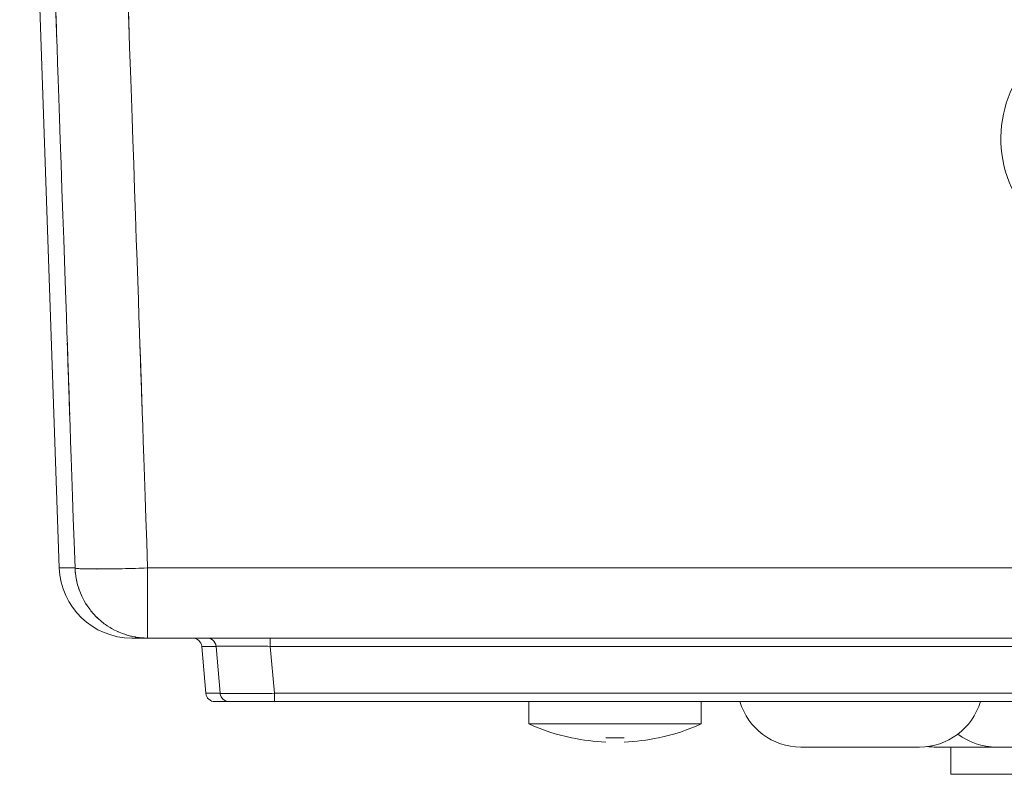
# Model space of a CAD drawing. Extents: x 109 to 311, y 35 to 262.
# Drawn here: x 187 to 192, y 35 to 39 of the extents above; entities that cross this region are included whole.
import ezdxf

# ---------------------------------------------------------------- set-up
doc = ezdxf.new("R2010")
doc.units = 0

# ---------------------------------------------------------------- blocks, each defined once
blk = doc.blocks.new('A serie')
at = {"color": 7, "lineweight": 0}
for p, q in [((-27.799, -119.7447), (-28.0172, -113.4952)), ((-27.799, -119.7447), (-27.7125, -119.7447)), ((-27.3127, -119.7447), (11.5868, -119.7447)), ((-27.3127, -119.7447), (-27.3127, -120.1308)), ((-27.3993, -120.1308), (19.6235, -120.1308)), ((-27.0145, -120.1763), (-26.9356, -120.1763)), ((-26.9919, -120.435), (-27.0145, -120.1763)), ((-26.9356, -120.1763), (-26.9132, -120.435)), ((-26.6369, -120.1763), (-26.6369, -120.1308)), ((-26.6369, -120.1763), (18.8611, -120.1763)), ((-26.6369, -120.1763), (-26.6145, -120.435)), ((-26.9919, -120.435), (-26.9132, -120.435)), ((-26.6145, -120.435), (18.8387, -120.435)), ((-26.6145, -120.435), (-26.6145, -120.4809)), ((-26.9422, -120.4809), (19.1663, -120.4809)), ((-25.2129, -120.4809), (-25.2129, -120.6032)), ((-24.2629, -120.4809), (-24.2629, -120.6032)), ((-24.2629, -120.6032), (-25.2129, -120.6032)), ((-23.0611, -120.7306), (-23.7148, -120.7306)), ((-22.3383, -120.7306), (-22.9798, -120.7306)), ((-22.888, -120.8808), (-22.888, -120.7306)), ((-22.888, -120.8808), (15.1121, -120.8808))]:
    blk.add_line(p, q, dxfattribs=at)
for points, knots in [([(-27.9281, -113.4952), (-27.8203, -116.6199), (-27.964, -112.4538), (-27.8561, -115.5782), (-27.7483, -118.7032), (-27.8921, -114.5367), (-27.7843, -117.6614), (-27.6765, -120.7864), (-27.8203, -116.6199), (-27.7125, -119.7447)], [0, 0, 0, 0, 1, 1, 1, 2, 2, 2, 3, 3, 3, 3]), ([(-27.5283, -113.4952), (-27.4205, -116.6199), (-27.5643, -112.4538), (-27.4565, -115.5782), (-27.3487, -118.7032), (-27.4923, -114.5367), (-27.3845, -117.6614), (-27.2767, -120.7864), (-27.4205, -116.6199), (-27.3127, -119.7447)], [0, 0, 0, 0, 1, 1, 1, 2, 2, 2, 3, 3, 3, 3]), ([(-22.2911, -116.8198), (-22.601, -117.001), (-22.7052, -117.3989), (-22.524, -117.7089), (-22.4186, -117.8891), (-22.2331, -118.0076), (-22.0251, -118.0276)], [0, 0, 0, 0, 1, 1, 1, 2, 2, 2, 2]), ([(-27.7125, -119.7447), (-27.707, -119.8153), (-27.7158, -119.7212), (-27.708, -119.7918), (-27.6942, -119.8611), (-27.714, -119.7688), (-27.698, -119.838), (-27.6761, -119.9052), (-27.7068, -119.816), (-27.6827, -119.8825), (-27.6531, -119.9469), (-27.6941, -119.8618), (-27.6622, -119.9252), (-27.6252, -119.9855), (-27.676, -119.9059), (-27.6369, -119.9651), (-27.5929, -120.0206), (-27.6527, -119.9476), (-27.6071, -120.0017), (-27.5568, -120.0516), (-27.6248, -119.9862), (-27.573, -120.0344), (-27.5173, -120.0781), (-27.5926, -120.0209), (-27.5354, -120.063), (-27.4749, -120.0998), (-27.5564, -120.052), (-27.4948, -120.0867), (-27.4303, -120.1164), (-27.5168, -120.0785), (-27.4515, -120.1057), (-27.384, -120.1277), (-27.4744, -120.1002), (-27.4062, -120.1195), (-27.3933, -120.1226), (-27.4107, -120.1188), (-27.3976, -120.1215)], [0, 0, 0, 0, 1, 1, 1, 2, 2, 2, 3, 3, 3, 4, 4, 4, 5, 5, 5, 6, 6, 6, 7, 7, 7, 8, 8, 8, 9, 9, 9, 10, 10, 10, 11, 11, 11, 12, 12, 12, 12]), ([(-27.7125, -119.7447), (-27.7078, -119.7478), (-27.7147, -119.7447), (-27.7089, -119.7464), (-27.6947, -119.7481), (-27.7132, -119.7457), (-27.6997, -119.7474), (-27.6779, -119.7495), (-27.7073, -119.7471), (-27.6851, -119.7488), (-27.655, -119.7498), (-27.6949, -119.7484), (-27.6649, -119.7495), (-27.6274, -119.7505), (-27.6775, -119.7491), (-27.6398, -119.7502), (-27.5952, -119.7505), (-27.6548, -119.7498), (-27.61, -119.7502), (-27.559, -119.7505), (-27.627, -119.7505), (-27.5761, -119.7502), (-27.5192, -119.7498), (-27.5948, -119.7505), (-27.5382, -119.7502), (-27.4765, -119.7491), (-27.5587, -119.7505), (-27.497, -119.7495), (-27.4314, -119.7481), (-27.5189, -119.7498), (-27.4534, -119.7488), (-27.3847, -119.7471), (-27.4762, -119.7491), (-27.4076, -119.7474), (-27.337, -119.7457), (-27.4312, -119.7481), (-27.3604, -119.7464), (-27.2887, -119.744), (-27.3843, -119.7471), (-27.3127, -119.7447)], [0, 0, 0, 0, 1, 1, 1, 2, 2, 2, 3, 3, 3, 4, 4, 4, 5, 5, 5, 6, 6, 6, 7, 7, 7, 8, 8, 8, 9, 9, 9, 10, 10, 10, 11, 11, 11, 12, 12, 12, 13, 13, 13, 13]), ([(-27.3976, -120.1215), (-27.3411, -120.1319), (-27.4167, -120.1191), (-27.3597, -120.1281), (-27.2893, -120.1333), (-27.3835, -120.1277), (-27.3127, -120.1308)], [0, 0, 0, 0, 1, 1, 1, 2, 2, 2, 2]), ([(-26.9356, -120.1763), (-26.9384, -120.1608), (-26.9342, -120.1815), (-26.9377, -120.166), (-26.9435, -120.1512), (-26.9353, -120.1708), (-26.9418, -120.1563), (-26.9508, -120.1429), (-26.9384, -120.1605), (-26.948, -120.1477), (-26.9594, -120.1367), (-26.9439, -120.1508), (-26.9558, -120.1405), (-26.9692, -120.1322), (-26.9509, -120.1429), (-26.9649, -120.135), (-26.9799, -120.1298), (-26.9597, -120.1364), (-26.9749, -120.1319), (-26.9907, -120.1298), (-26.9697, -120.1319), (-26.9856, -120.1308)], [0, 0, 0, 0, 1, 1, 1, 2, 2, 2, 3, 3, 3, 4, 4, 4, 5, 5, 5, 6, 6, 6, 7, 7, 7, 7]), ([(-26.9356, -120.1763), (-26.9246, -120.1736), (-26.9406, -120.1753), (-26.9277, -120.1756), (-26.9132, -120.1756), (-26.9322, -120.176), (-26.9182, -120.1753), (-26.8988, -120.1746), (-26.9248, -120.1749), (-26.9053, -120.1749), (-26.8808, -120.1746), (-26.9132, -120.1749), (-26.8889, -120.1746), (-26.8598, -120.1746), (-26.8986, -120.1749), (-26.8695, -120.1746), (-26.8361, -120.1746), (-26.8807, -120.1746), (-26.8472, -120.1746), (-26.8099, -120.1746), (-26.8597, -120.1746), (-26.8223, -120.1746), (-26.7816, -120.1749), (-26.8359, -120.1746), (-26.7952, -120.1746), (-26.7515, -120.1749), (-26.8099, -120.1746), (-26.7659, -120.1749), (-26.7196, -120.1753), (-26.7814, -120.1749), (-26.7351, -120.1753), (-26.6869, -120.1756), (-26.7511, -120.1749), (-26.7029, -120.1756), (-26.6535, -120.176), (-26.7194, -120.1753), (-26.67, -120.176), (-26.6204, -120.1767), (-26.6865, -120.1756), (-26.6369, -120.1763)], [0, 0, 0, 0, 1, 1, 1, 2, 2, 2, 3, 3, 3, 4, 4, 4, 5, 5, 5, 6, 6, 6, 7, 7, 7, 8, 8, 8, 9, 9, 9, 10, 10, 10, 11, 11, 11, 12, 12, 12, 13, 13, 13, 13]), ([(-26.9132, -120.435), (-26.9, -120.4381), (-26.9189, -120.4364), (-26.9039, -120.4361), (-26.887, -120.4361), (-26.9091, -120.4354), (-26.8929, -120.4364), (-26.8705, -120.4368), (-26.9005, -120.4364), (-26.8779, -120.4364), (-26.8498, -120.4368), (-26.8872, -120.4364), (-26.8591, -120.4368), (-26.8257, -120.4368), (-26.8703, -120.4368), (-26.8369, -120.4368), (-26.7988, -120.4368), (-26.8497, -120.4368), (-26.8114, -120.4368), (-26.769, -120.4368), (-26.8257, -120.4368), (-26.7832, -120.4368), (-26.7372, -120.4364), (-26.7985, -120.4368), (-26.7525, -120.4364), (-26.7036, -120.4361), (-26.7689, -120.4368), (-26.72, -120.4364), (-26.6684, -120.4357), (-26.737, -120.4364), (-26.6857, -120.4361), (-26.6326, -120.4354), (-26.7032, -120.4361), (-26.6504, -120.4354), (-26.5966, -120.4347), (-26.6683, -120.4357), (-26.6145, -120.435)], [0, 0, 0, 0, 1, 1, 1, 2, 2, 2, 3, 3, 3, 4, 4, 4, 5, 5, 5, 6, 6, 6, 7, 7, 7, 8, 8, 8, 9, 9, 9, 10, 10, 10, 11, 11, 11, 12, 12, 12, 12]), ([(-26.9132, -120.435), (-26.9108, -120.4509), (-26.9148, -120.4299), (-26.9113, -120.4454), (-26.9055, -120.4602), (-26.9137, -120.4409), (-26.907, -120.455), (-26.8982, -120.4685), (-26.9105, -120.4512), (-26.901, -120.4636), (-26.8896, -120.475), (-26.9051, -120.4605), (-26.8932, -120.4709), (-26.8798, -120.4795), (-26.8981, -120.4688), (-26.8841, -120.4764), (-26.8691, -120.4816), (-26.8893, -120.475), (-26.8739, -120.4795), (-26.8583, -120.4819), (-26.8793, -120.4795), (-26.8634, -120.4809)], [0, 0, 0, 0, 1, 1, 1, 2, 2, 2, 3, 3, 3, 4, 4, 4, 5, 5, 5, 6, 6, 6, 7, 7, 7, 7]), ([(-24.6879, -120.6793), (-24.7378, -120.681), (-24.6713, -120.6793), (-24.7213, -120.6803), (-24.7714, -120.6803), (-24.7046, -120.6803), (-24.7547, -120.6803), (-24.8047, -120.6793), (-24.738, -120.681), (-24.7879, -120.6793)], [0, 0, 0, 0, 1, 1, 1, 2, 2, 2, 3, 3, 3, 3])]:
    blk.add_open_spline(points, degree=3, knots=knots, dxfattribs=at)
for points in [[(-27.799, -119.7447), (-27.7916, -119.96), (-27.6148, -120.1308), (-27.3993, -120.1308)], [(-27.0145, -120.1763), (-27.0167, -120.1505), (-27.0385, -120.1308), (-27.0645, -120.1308)], [(-26.9919, -120.435), (-26.9897, -120.4609), (-26.968, -120.4809), (-26.9422, -120.4809)], [(-24.05, -120.4809), (-24.0057, -120.629), (-23.8695, -120.7306), (-23.7148, -120.7306)], [(-23.0611, -120.7306), (-22.9064, -120.7306), (-22.77, -120.629), (-22.7257, -120.4809)], [(-25.2129, -120.6032), (-25.1376, -120.6373), (-25.0587, -120.6631), (-24.9779, -120.6803)], [(-24.4979, -120.6803), (-24.4171, -120.6631), (-24.3382, -120.6373), (-24.2629, -120.6032)], [(-22.8499, -120.6593), (-22.7889, -120.7055), (-22.7145, -120.7306), (-22.6379, -120.7306)], [(-24.9774, -120.6793), (-24.9151, -120.6927), (-24.8517, -120.7007), (-24.7879, -120.7034)], [(-24.6879, -120.7034), (-24.6243, -120.7007), (-24.5609, -120.6927), (-24.4986, -120.6793)], [(-23.0204, -120.7282), (-23.007, -120.7299), (-22.9934, -120.7306), (-22.9798, -120.7306)]]:
    blk.add_open_spline(points, degree=3, dxfattribs=at)

msp = doc.modelspace()

# ---------------------------------------------------------------- block references
at = {"linetype": 'Continuous', "lineweight": 0}
msp.add_blockref('A serie', (214.7374, 155.573), dxfattribs=at)

doc.saveas('drawing.dxf')
